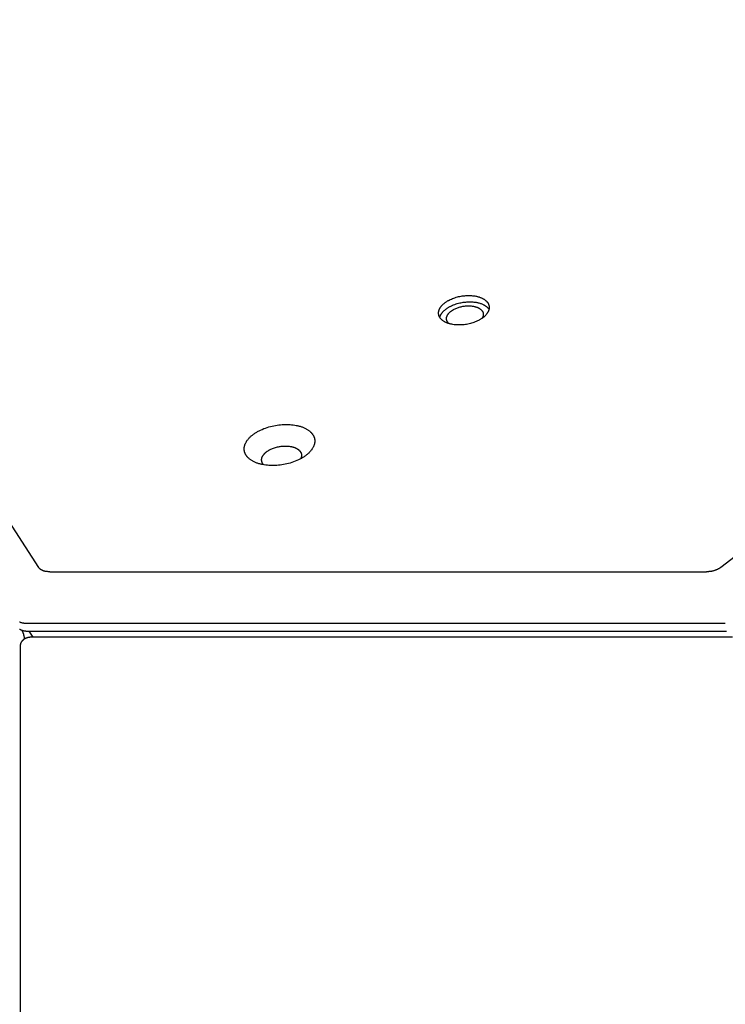
# Model space of a CAD drawing. Units: millimetres. Extents: x 1259 to 2137, y -1206 to -431.
# Drawn here: x 1665 to 1688, y -818 to -786 of the extents above; entities that cross this region are included whole.
import ezdxf

# ---------------------------------------------------------------- set-up
doc = ezdxf.new("R2010")
doc.units = ezdxf.units.MM
doc.header["$MEASUREMENT"] = 0
doc.layers.add('Make2D$visible$lines', color=30, linetype='Continuous', true_color=0xff7f00)

msp = doc.modelspace()

# ---------------------------------------------------------------- linework, layer by layer
at = {"layer": 'Make2D$visible$lines'}
for points in [[(1633.462, -754.079), (1665.783, -804.17)], [(1752.961, -754.077), (1687.823, -804.17)], [(1679.386, -796.343), (1679.35, -796.343), (1679.314, -796.342), (1679.278, -796.34), (1679.241, -796.337), (1679.205, -796.333), (1679.169, -796.328), (1679.134, -796.321), (1679.116, -796.318), (1679.099, -796.314), (1679.081, -796.309), (1679.064, -796.305), (1679.047, -796.3), (1679.031, -796.295), (1679.014, -796.29), (1678.998, -796.284), (1678.983, -796.278), (1678.967, -796.272), (1678.952, -796.265), (1678.937, -796.258), (1678.922, -796.251), (1678.908, -796.244), (1678.895, -796.236), (1678.881, -796.228), (1678.868, -796.22), (1678.856, -796.211), (1678.844, -796.203), (1678.832, -796.194), (1678.821, -796.185), (1678.811, -796.176), (1678.801, -796.166), (1678.796, -796.161), (1678.791, -796.157), (1678.786, -796.152), (1678.782, -796.147), (1678.777, -796.142), (1678.773, -796.137), (1678.769, -796.132), (1678.765, -796.127), (1678.761, -796.122), (1678.757, -796.116), (1678.754, -796.111), (1678.75, -796.106), (1678.747, -796.101), (1678.744, -796.096), (1678.741, -796.09), (1678.738, -796.085), (1678.735, -796.08), (1678.732, -796.074), (1678.73, -796.069), (1678.727, -796.063), (1678.725, -796.058), (1678.723, -796.053), (1678.721, -796.047), (1678.719, -796.042), (1678.717, -796.036), (1678.716, -796.031), (1678.714, -796.025), (1678.713, -796.02), (1678.711, -796.014), (1678.71, -796.009), (1678.709, -796.003), (1678.708, -795.998), (1678.707, -795.992), (1678.707, -795.987), (1678.706, -795.981), (1678.706, -795.976), (1678.705, -795.97), (1678.705, -795.965), (1678.705, -795.959), (1678.705, -795.954), (1678.705, -795.948), (1678.706, -795.943), (1678.706, -795.937), (1678.706, -795.932), (1678.707, -795.926), (1678.708, -795.921), (1678.708, -795.915), (1678.709, -795.91), (1678.71, -795.905), (1678.711, -795.899), (1678.713, -795.894), (1678.714, -795.889), (1678.715, -795.883), (1678.717, -795.878), (1678.72, -795.868), (1678.724, -795.857), (1678.728, -795.846), (1678.732, -795.835), (1678.737, -795.824), (1678.743, -795.813), (1678.749, -795.802), (1678.755, -795.791), (1678.762, -795.78), (1678.769, -795.769), (1678.777, -795.758), (1678.786, -795.747), (1678.794, -795.735), (1678.804, -795.724), (1678.814, -795.713), (1678.824, -795.702), (1678.835, -795.691), (1678.846, -795.68), (1678.858, -795.669), (1678.87, -795.658), (1678.882, -795.647), (1678.896, -795.637), (1678.909, -795.626), (1678.923, -795.616), (1678.938, -795.605), (1678.952, -795.595), (1678.968, -795.585), (1678.983, -795.575), (1678.999, -795.566), (1679.016, -795.556), (1679.033, -795.547), (1679.05, -795.538), (1679.085, -795.521), (1679.121, -795.504), (1679.158, -795.489), (1679.196, -795.474), (1679.235, -795.461), (1679.274, -795.449), (1679.314, -795.438), (1679.354, -795.428), (1679.393, -795.42), (1679.433, -795.412), (1679.472, -795.406), (1679.511, -795.401), (1679.549, -795.397), (1679.587, -795.394), (1679.624, -795.392), (1679.66, -795.391)], [(1679.66, -795.391), (1679.696, -795.391), (1679.732, -795.392), (1679.768, -795.394), (1679.804, -795.397), (1679.84, -795.401), (1679.876, -795.406), (1679.912, -795.412), (1679.929, -795.416), (1679.947, -795.42), (1679.964, -795.424), (1679.981, -795.429), (1679.998, -795.434), (1680.015, -795.439), (1680.031, -795.444), (1680.047, -795.45), (1680.063, -795.456), (1680.079, -795.462), (1680.094, -795.469), (1680.109, -795.476), (1680.123, -795.483), (1680.137, -795.49), (1680.151, -795.498), (1680.164, -795.506), (1680.177, -795.514), (1680.19, -795.522), (1680.202, -795.531), (1680.213, -795.54), (1680.224, -795.549), (1680.235, -795.558), (1680.245, -795.567), (1680.25, -795.572), (1680.255, -795.577), (1680.259, -795.582), (1680.264, -795.587), (1680.268, -795.592), (1680.272, -795.597), (1680.277, -795.602), (1680.281, -795.607), (1680.284, -795.612), (1680.288, -795.617), (1680.292, -795.622), (1680.295, -795.628), (1680.299, -795.633), (1680.302, -795.638), (1680.305, -795.643), (1680.308, -795.649), (1680.311, -795.654), (1680.313, -795.659), (1680.316, -795.665), (1680.318, -795.67), (1680.32, -795.676), (1680.323, -795.681), (1680.325, -795.687), (1680.327, -795.692), (1680.328, -795.697), (1680.33, -795.703), (1680.332, -795.708), (1680.333, -795.714), (1680.334, -795.719), (1680.335, -795.725), (1680.336, -795.731), (1680.337, -795.736), (1680.338, -795.742), (1680.339, -795.747), (1680.339, -795.753), (1680.34, -795.758), (1680.34, -795.764), (1680.34, -795.769), (1680.34, -795.775), (1680.34, -795.78), (1680.34, -795.786), (1680.34, -795.791), (1680.34, -795.797), (1680.339, -795.802), (1680.339, -795.807), (1680.338, -795.813), (1680.337, -795.818), (1680.336, -795.824), (1680.335, -795.829), (1680.334, -795.834), (1680.333, -795.84), (1680.332, -795.845), (1680.33, -795.85), (1680.329, -795.856), (1680.326, -795.866), (1680.322, -795.877), (1680.318, -795.888), (1680.313, -795.898), (1680.308, -795.909), (1680.303, -795.92), (1680.297, -795.931), (1680.29, -795.942), (1680.284, -795.954), (1680.276, -795.965), (1680.268, -795.976), (1680.26, -795.987), (1680.251, -795.998), (1680.242, -796.009), (1680.232, -796.021), (1680.222, -796.032), (1680.211, -796.043), (1680.2, -796.054), (1680.188, -796.065), (1680.176, -796.076), (1680.163, -796.086), (1680.15, -796.097), (1680.136, -796.108), (1680.122, -796.118), (1680.108, -796.128), (1680.093, -796.138), (1680.078, -796.148), (1680.062, -796.158), (1680.046, -796.168), (1680.03, -796.177), (1680.013, -796.187), (1679.996, -796.196), (1679.961, -796.213), (1679.924, -796.229), (1679.887, -796.245), (1679.849, -796.259), (1679.81, -796.273), (1679.771, -796.285), (1679.732, -796.296), (1679.692, -796.305), (1679.652, -796.314), (1679.613, -796.322), (1679.574, -796.328), (1679.535, -796.333), (1679.496, -796.337), (1679.459, -796.34), (1679.422, -796.342), (1679.386, -796.343)], [(1678.746, -796.099), (1678.748, -796.091), (1678.75, -796.082), (1678.753, -796.072), (1678.757, -796.061), (1678.761, -796.05), (1678.766, -796.039), (1678.771, -796.028), (1678.776, -796.017), (1678.782, -796.006), (1678.789, -795.995), (1678.795, -795.984), (1678.803, -795.973), (1678.811, -795.962), (1678.819, -795.951), (1678.828, -795.94), (1678.837, -795.928), (1678.847, -795.917), (1678.857, -795.906), (1678.868, -795.895), (1678.879, -795.884), (1678.891, -795.873), (1678.903, -795.862), (1678.916, -795.851), (1678.929, -795.841), (1678.943, -795.83), (1678.957, -795.82), (1678.971, -795.81), (1678.986, -795.799), (1679.001, -795.789), (1679.017, -795.78), (1679.033, -795.77), (1679.049, -795.76), (1679.066, -795.751), (1679.083, -795.742), (1679.118, -795.725), (1679.155, -795.708), (1679.192, -795.693), (1679.23, -795.679), (1679.269, -795.665), (1679.308, -795.653), (1679.347, -795.642), (1679.387, -795.632), (1679.427, -795.624), (1679.466, -795.616), (1679.505, -795.61), (1679.544, -795.605), (1679.583, -795.601), (1679.62, -795.598), (1679.657, -795.596), (1679.693, -795.595)], [(1679.041, -796.298), (1679.035, -796.292), (1679.028, -796.286), (1679.022, -796.28), (1679.016, -796.273), (1679.011, -796.267), (1679.006, -796.26), (1679.001, -796.254), (1678.998, -796.251), (1678.996, -796.247), (1678.994, -796.244), (1678.992, -796.24), (1678.99, -796.237), (1678.988, -796.234), (1678.986, -796.23), (1678.984, -796.227), (1678.982, -796.223), (1678.98, -796.22), (1678.979, -796.216), (1678.977, -796.213), (1678.976, -796.209), (1678.974, -796.206), (1678.973, -796.202), (1678.972, -796.199), (1678.971, -796.195), (1678.97, -796.192), (1678.969, -796.188), (1678.968, -796.185), (1678.967, -796.181), (1678.966, -796.177), (1678.965, -796.174), (1678.965, -796.17), (1678.964, -796.167), (1678.963, -796.163), (1678.963, -796.16), (1678.963, -796.156), (1678.962, -796.153), (1678.962, -796.149), (1678.962, -796.145), (1678.962, -796.142), (1678.962, -796.138), (1678.962, -796.135), (1678.962, -796.131), (1678.962, -796.128), (1678.962, -796.124), (1678.962, -796.121), (1678.963, -796.114), (1678.964, -796.107), (1678.965, -796.1), (1678.967, -796.093), (1678.968, -796.086), (1678.97, -796.079), (1678.972, -796.071), (1678.975, -796.064), (1678.978, -796.056), (1678.981, -796.048), (1678.985, -796.04), (1678.989, -796.032), (1678.993, -796.024), (1678.998, -796.016), (1679.003, -796.008), (1679.008, -796), (1679.014, -795.992), (1679.02, -795.984), (1679.026, -795.975), (1679.033, -795.967), (1679.04, -795.959), (1679.048, -795.951), (1679.056, -795.943), (1679.064, -795.935), (1679.072, -795.927), (1679.081, -795.919), (1679.091, -795.911), (1679.1, -795.904), (1679.11, -795.896), (1679.12, -795.888), (1679.131, -795.881), (1679.141, -795.873), (1679.153, -795.866), (1679.164, -795.859), (1679.176, -795.852), (1679.188, -795.845), (1679.2, -795.838), (1679.212, -795.832), (1679.238, -795.819), (1679.264, -795.807), (1679.291, -795.796), (1679.319, -795.786), (1679.347, -795.776), (1679.376, -795.767), (1679.404, -795.759), (1679.433, -795.752), (1679.462, -795.746), (1679.491, -795.74), (1679.519, -795.736), (1679.548, -795.732), (1679.575, -795.729), (1679.603, -795.727), (1679.63, -795.725), (1679.656, -795.725)], [(1679.656, -795.725), (1679.682, -795.725), (1679.708, -795.725), (1679.735, -795.727), (1679.761, -795.729), (1679.787, -795.732), (1679.813, -795.736), (1679.839, -795.74), (1679.852, -795.743), (1679.865, -795.746), (1679.877, -795.749), (1679.89, -795.752), (1679.902, -795.756), (1679.914, -795.76), (1679.926, -795.764), (1679.938, -795.768), (1679.949, -795.772), (1679.96, -795.777), (1679.971, -795.781), (1679.982, -795.786), (1679.993, -795.792), (1680.003, -795.797), (1680.013, -795.803), (1680.023, -795.808), (1680.032, -795.814), (1680.041, -795.82), (1680.05, -795.827), (1680.058, -795.833), (1680.066, -795.84), (1680.074, -795.846), (1680.082, -795.853), (1680.085, -795.857), (1680.089, -795.86), (1680.092, -795.864), (1680.095, -795.867), (1680.098, -795.871), (1680.101, -795.875), (1680.104, -795.878), (1680.107, -795.882), (1680.11, -795.886), (1680.113, -795.889), (1680.115, -795.893), (1680.118, -795.897), (1680.12, -795.901), (1680.123, -795.905), (1680.125, -795.908), (1680.127, -795.912), (1680.129, -795.916), (1680.131, -795.92), (1680.133, -795.924), (1680.135, -795.928), (1680.136, -795.932), (1680.138, -795.936), (1680.139, -795.94), (1680.141, -795.944), (1680.142, -795.948), (1680.143, -795.952), (1680.144, -795.956), (1680.145, -795.96), (1680.146, -795.964), (1680.147, -795.968), (1680.148, -795.972), (1680.149, -795.976), (1680.149, -795.98), (1680.15, -795.984), (1680.15, -795.988), (1680.15, -795.992), (1680.151, -795.996), (1680.151, -796), (1680.151, -796.004), (1680.151, -796.008), (1680.151, -796.012), (1680.151, -796.016), (1680.15, -796.02), (1680.15, -796.024), (1680.149, -796.028), (1680.149, -796.032), (1680.148, -796.036), (1680.148, -796.04), (1680.147, -796.043), (1680.146, -796.047), (1680.145, -796.051), (1680.144, -796.055), (1680.143, -796.059), (1680.142, -796.063), (1680.14, -796.07), (1680.137, -796.078), (1680.135, -796.086), (1680.131, -796.093), (1680.128, -796.101), (1680.125, -796.108), (1680.121, -796.115), (1680.117, -796.122)], [(1679.693, -795.595), (1679.718, -795.595), (1679.742, -795.595), (1679.767, -795.596), (1679.792, -795.597), (1679.816, -795.599), (1679.841, -795.601), (1679.866, -795.604), (1679.89, -795.607), (1679.915, -795.611), (1679.939, -795.615), (1679.963, -795.62), (1679.987, -795.626), (1680.01, -795.632), (1680.033, -795.638), (1680.056, -795.645), (1680.078, -795.653), (1680.1, -795.661), (1680.121, -795.67), (1680.141, -795.679), (1680.161, -795.689), (1680.17, -795.694), (1680.18, -795.699), (1680.189, -795.705), (1680.198, -795.71), (1680.207, -795.716), (1680.216, -795.721), (1680.224, -795.727), (1680.232, -795.733), (1680.24, -795.739), (1680.248, -795.745), (1680.256, -795.751), (1680.263, -795.757), (1680.27, -795.764), (1680.277, -795.77), (1680.284, -795.777), (1680.29, -795.783), (1680.296, -795.79), (1680.302, -795.797), (1680.308, -795.804), (1680.314, -795.811), (1680.319, -795.818), (1680.324, -795.825), (1680.329, -795.832), (1680.333, -795.839)], [(1673.376, -800.882), (1673.326, -800.882), (1673.276, -800.881), (1673.226, -800.878), (1673.175, -800.874), (1673.125, -800.868), (1673.075, -800.861), (1673.025, -800.852), (1673, -800.847), (1672.976, -800.841), (1672.952, -800.835), (1672.928, -800.829), (1672.905, -800.822), (1672.882, -800.815), (1672.859, -800.808), (1672.836, -800.8), (1672.814, -800.791), (1672.793, -800.782), (1672.771, -800.773), (1672.751, -800.764), (1672.731, -800.754), (1672.711, -800.744), (1672.692, -800.733), (1672.673, -800.722), (1672.655, -800.71), (1672.638, -800.699), (1672.621, -800.687), (1672.605, -800.674), (1672.589, -800.662), (1672.575, -800.649), (1672.561, -800.636), (1672.554, -800.629), (1672.547, -800.622), (1672.541, -800.615), (1672.534, -800.609), (1672.528, -800.602), (1672.522, -800.595), (1672.517, -800.588), (1672.511, -800.581), (1672.506, -800.573), (1672.501, -800.566), (1672.496, -800.559), (1672.491, -800.552), (1672.486, -800.544), (1672.482, -800.537), (1672.477, -800.53), (1672.473, -800.522), (1672.469, -800.515), (1672.466, -800.507), (1672.462, -800.5), (1672.459, -800.492), (1672.455, -800.485), (1672.452, -800.477), (1672.45, -800.47), (1672.447, -800.462), (1672.444, -800.454), (1672.442, -800.447), (1672.44, -800.439), (1672.438, -800.431), (1672.436, -800.424), (1672.435, -800.416), (1672.433, -800.408), (1672.432, -800.401), (1672.431, -800.393), (1672.43, -800.385), (1672.429, -800.378), (1672.428, -800.37), (1672.428, -800.362), (1672.428, -800.354), (1672.428, -800.347), (1672.428, -800.339), (1672.428, -800.332), (1672.428, -800.324), (1672.429, -800.316), (1672.429, -800.309), (1672.43, -800.301), (1672.431, -800.294), (1672.432, -800.286), (1672.433, -800.279), (1672.435, -800.271), (1672.436, -800.264), (1672.438, -800.256), (1672.44, -800.249), (1672.442, -800.241), (1672.444, -800.234), (1672.448, -800.219), (1672.453, -800.204), (1672.459, -800.189), (1672.465, -800.174), (1672.472, -800.159), (1672.48, -800.144), (1672.488, -800.128), (1672.497, -800.113), (1672.507, -800.097), (1672.517, -800.082), (1672.528, -800.066), (1672.54, -800.051), (1672.552, -800.035), (1672.565, -800.02), (1672.579, -800.004), (1672.593, -799.989), (1672.608, -799.973), (1672.624, -799.958), (1672.64, -799.943), (1672.657, -799.927), (1672.675, -799.912), (1672.693, -799.897), (1672.712, -799.883), (1672.731, -799.868), (1672.752, -799.854), (1672.772, -799.84), (1672.794, -799.826), (1672.815, -799.812), (1672.838, -799.799), (1672.861, -799.786), (1672.884, -799.773), (1672.908, -799.76), (1672.957, -799.736), (1673.007, -799.713), (1673.059, -799.691), (1673.112, -799.671), (1673.166, -799.653), (1673.221, -799.636), (1673.276, -799.621), (1673.331, -799.607), (1673.387, -799.595), (1673.442, -799.584), (1673.497, -799.576), (1673.551, -799.568), (1673.604, -799.563), (1673.657, -799.559), (1673.708, -799.556), (1673.758, -799.555)], [(1673.758, -799.555), (1673.808, -799.554), (1673.859, -799.556), (1673.909, -799.559), (1673.96, -799.563), (1674.01, -799.569), (1674.06, -799.576), (1674.11, -799.585), (1674.134, -799.59), (1674.159, -799.595), (1674.183, -799.601), (1674.206, -799.608), (1674.23, -799.614), (1674.253, -799.621), (1674.276, -799.629), (1674.298, -799.637), (1674.32, -799.645), (1674.342, -799.654), (1674.363, -799.663), (1674.384, -799.673), (1674.404, -799.683), (1674.424, -799.693), (1674.443, -799.704), (1674.462, -799.715), (1674.479, -799.726), (1674.497, -799.738), (1674.514, -799.75), (1674.53, -799.762), (1674.545, -799.775), (1674.56, -799.788), (1674.574, -799.801), (1674.581, -799.808), (1674.588, -799.814), (1674.594, -799.821), (1674.6, -799.828), (1674.606, -799.835), (1674.612, -799.842), (1674.618, -799.849), (1674.624, -799.856), (1674.629, -799.863), (1674.634, -799.87), (1674.639, -799.878), (1674.644, -799.885), (1674.649, -799.892), (1674.653, -799.9), (1674.657, -799.907), (1674.661, -799.914), (1674.665, -799.922), (1674.669, -799.929), (1674.673, -799.937), (1674.676, -799.944), (1674.679, -799.952), (1674.682, -799.959), (1674.685, -799.967), (1674.688, -799.975), (1674.69, -799.982), (1674.693, -799.99), (1674.695, -799.998), (1674.697, -800.005), (1674.698, -800.013), (1674.7, -800.021), (1674.702, -800.028), (1674.703, -800.036), (1674.704, -800.044), (1674.705, -800.051), (1674.706, -800.059), (1674.706, -800.067), (1674.707, -800.074), (1674.707, -800.082), (1674.707, -800.09), (1674.707, -800.097), (1674.707, -800.105), (1674.706, -800.113), (1674.706, -800.12), (1674.705, -800.128), (1674.704, -800.135), (1674.703, -800.143), (1674.702, -800.151), (1674.701, -800.158), (1674.7, -800.166), (1674.698, -800.173), (1674.697, -800.18), (1674.695, -800.188), (1674.693, -800.195), (1674.691, -800.203), (1674.686, -800.217), (1674.681, -800.232), (1674.676, -800.247), (1674.669, -800.262), (1674.662, -800.278), (1674.655, -800.293), (1674.646, -800.308), (1674.637, -800.324), (1674.628, -800.339), (1674.617, -800.355), (1674.607, -800.37), (1674.595, -800.386), (1674.583, -800.401), (1674.57, -800.417), (1674.556, -800.433), (1674.542, -800.448), (1674.527, -800.463), (1674.511, -800.479), (1674.495, -800.494), (1674.478, -800.509), (1674.46, -800.524), (1674.442, -800.539), (1674.423, -800.554), (1674.403, -800.568), (1674.383, -800.583), (1674.362, -800.597), (1674.341, -800.611), (1674.319, -800.624), (1674.297, -800.638), (1674.274, -800.651), (1674.251, -800.664), (1674.227, -800.677), (1674.178, -800.701), (1674.127, -800.724), (1674.075, -800.745), (1674.022, -800.765), (1673.968, -800.784), (1673.914, -800.801), (1673.859, -800.816), (1673.803, -800.83), (1673.748, -800.842), (1673.693, -800.852), (1673.638, -800.861), (1673.584, -800.868), (1673.531, -800.874), (1673.478, -800.878), (1673.427, -800.881), (1673.376, -800.882)], [(1673.061, -800.859), (1673.055, -800.852), (1673.049, -800.846), (1673.044, -800.839), (1673.038, -800.833), (1673.033, -800.826), (1673.028, -800.819), (1673.024, -800.812), (1673.02, -800.806), (1673.016, -800.799), (1673.012, -800.792), (1673.011, -800.788), (1673.009, -800.785), (1673.007, -800.781), (1673.006, -800.778), (1673.004, -800.774), (1673.003, -800.771), (1673.002, -800.767), (1673.001, -800.763), (1672.999, -800.76), (1672.998, -800.756), (1672.997, -800.753), (1672.996, -800.749), (1672.996, -800.745), (1672.995, -800.742), (1672.994, -800.738), (1672.993, -800.735), (1672.993, -800.731), (1672.992, -800.727), (1672.992, -800.724), (1672.991, -800.72), (1672.991, -800.717), (1672.991, -800.713), (1672.99, -800.706), (1672.99, -800.699), (1672.99, -800.692), (1672.99, -800.684), (1672.991, -800.677), (1672.992, -800.67), (1672.993, -800.663), (1672.994, -800.656), (1672.996, -800.649), (1672.997, -800.642), (1672.999, -800.635), (1673.002, -800.627), (1673.005, -800.619), (1673.008, -800.61), (1673.011, -800.602), (1673.015, -800.593), (1673.02, -800.584), (1673.024, -800.576), (1673.029, -800.567), (1673.035, -800.558), (1673.041, -800.549), (1673.047, -800.541), (1673.053, -800.532), (1673.06, -800.523), (1673.068, -800.514), (1673.075, -800.505), (1673.083, -800.497), (1673.092, -800.488), (1673.101, -800.479), (1673.11, -800.471), (1673.12, -800.462), (1673.13, -800.454), (1673.14, -800.445), (1673.151, -800.437), (1673.162, -800.429), (1673.173, -800.421), (1673.185, -800.413), (1673.197, -800.405), (1673.209, -800.397), (1673.222, -800.389), (1673.235, -800.382), (1673.248, -800.375), (1673.262, -800.368), (1673.289, -800.354), (1673.318, -800.341), (1673.347, -800.329), (1673.377, -800.317), (1673.408, -800.307), (1673.438, -800.297), (1673.47, -800.289), (1673.501, -800.281), (1673.532, -800.274), (1673.563, -800.268), (1673.594, -800.263), (1673.625, -800.259), (1673.655, -800.256), (1673.685, -800.254), (1673.714, -800.252), (1673.742, -800.251)], [(1673.742, -800.251), (1673.77, -800.251), (1673.799, -800.252), (1673.827, -800.254), (1673.856, -800.256), (1673.884, -800.259), (1673.913, -800.263), (1673.941, -800.268), (1673.955, -800.271), (1673.968, -800.274), (1673.982, -800.278), (1673.995, -800.281), (1674.009, -800.285), (1674.022, -800.289), (1674.035, -800.293), (1674.047, -800.298), (1674.06, -800.303), (1674.072, -800.308), (1674.084, -800.313), (1674.096, -800.318), (1674.107, -800.324), (1674.118, -800.33), (1674.129, -800.336), (1674.14, -800.342), (1674.15, -800.348), (1674.16, -800.355), (1674.169, -800.362), (1674.178, -800.369), (1674.187, -800.376), (1674.195, -800.383), (1674.203, -800.391), (1674.207, -800.394), (1674.211, -800.398), (1674.214, -800.402), (1674.218, -800.406), (1674.221, -800.41), (1674.225, -800.414), (1674.228, -800.418), (1674.231, -800.422), (1674.234, -800.426), (1674.237, -800.43), (1674.24, -800.434), (1674.243, -800.438), (1674.245, -800.442), (1674.248, -800.446), (1674.25, -800.451), (1674.253, -800.455), (1674.255, -800.459), (1674.257, -800.463), (1674.259, -800.467), (1674.261, -800.472), (1674.263, -800.476), (1674.264, -800.48), (1674.266, -800.485), (1674.268, -800.489), (1674.269, -800.493), (1674.27, -800.497), (1674.271, -800.502), (1674.273, -800.506), (1674.274, -800.51), (1674.274, -800.515), (1674.275, -800.519), (1674.276, -800.523), (1674.277, -800.528), (1674.277, -800.532), (1674.278, -800.537), (1674.278, -800.541), (1674.278, -800.545), (1674.278, -800.55), (1674.278, -800.554), (1674.278, -800.558), (1674.278, -800.563), (1674.278, -800.567), (1674.278, -800.571), (1674.277, -800.575), (1674.277, -800.58), (1674.276, -800.584), (1674.276, -800.588), (1674.275, -800.593), (1674.274, -800.597), (1674.273, -800.601), (1674.272, -800.605), (1674.271, -800.609), (1674.27, -800.614), (1674.269, -800.618), (1674.267, -800.624), (1674.266, -800.629), (1674.263, -800.635), (1674.261, -800.641), (1674.259, -800.647), (1674.257, -800.652), (1674.254, -800.658), (1674.251, -800.664)], [(1666.153, -804.313), (1666.121, -804.312), (1666.106, -804.312), (1666.091, -804.311), (1666.075, -804.309), (1666.06, -804.308), (1666.045, -804.306), (1666.031, -804.304), (1666.016, -804.302), (1666.002, -804.299), (1665.988, -804.296), (1665.974, -804.292), (1665.961, -804.289), (1665.948, -804.285), (1665.935, -804.28), (1665.923, -804.276), (1665.911, -804.271), (1665.899, -804.266), (1665.888, -804.261), (1665.883, -804.258), (1665.877, -804.255), (1665.872, -804.252), (1665.867, -804.249), (1665.862, -804.246), (1665.857, -804.243), (1665.852, -804.24), (1665.848, -804.237), (1665.843, -804.233), (1665.839, -804.23), (1665.834, -804.226), (1665.83, -804.223), (1665.826, -804.22), (1665.822, -804.216), (1665.818, -804.212), (1665.814, -804.209), (1665.811, -804.205), (1665.807, -804.201), (1665.804, -804.198), (1665.8, -804.194), (1665.797, -804.19), (1665.794, -804.186), (1665.791, -804.182), (1665.788, -804.178), (1665.785, -804.174), (1665.783, -804.17)], [(1687.823, -804.17), (1687.813, -804.178), (1687.801, -804.186), (1687.79, -804.193), (1687.778, -804.201), (1687.766, -804.209), (1687.754, -804.216), (1687.741, -804.223), (1687.728, -804.23), (1687.715, -804.236), (1687.701, -804.243), (1687.687, -804.249), (1687.673, -804.255), (1687.658, -804.26), (1687.644, -804.266), (1687.629, -804.271), (1687.614, -804.276), (1687.598, -804.28), (1687.583, -804.284), (1687.567, -804.288), (1687.552, -804.292), (1687.536, -804.295), (1687.52, -804.299), (1687.504, -804.301), (1687.488, -804.304), (1687.472, -804.306), (1687.455, -804.308), (1687.439, -804.309), (1687.423, -804.31), (1687.407, -804.311), (1687.391, -804.312), (1687.359, -804.313)], [(1666.153, -804.313), (1687.359, -804.313)], [(1665.412, -805.985), (1665.397, -805.985), (1665.381, -805.985), (1665.366, -805.984), (1665.35, -805.982), (1665.335, -805.981), (1665.32, -805.979), (1665.306, -805.977), (1665.291, -805.974), (1665.277, -805.971), (1665.263, -805.968), (1665.249, -805.965), (1665.236, -805.961), (1665.222, -805.957), (1665.209, -805.953), (1665.197, -805.949), (1665.184, -805.944), (1665.172, -805.94)], [(1665.415, -805.985), (1665.412, -805.985)], [(1687.964, -805.985), (1665.415, -805.985)], [(1687.967, -805.985), (1687.964, -805.985)], [(1665.167, -806.164), (1665.178, -806.17), (1665.189, -806.176), (1665.201, -806.182), (1665.213, -806.187), (1665.225, -806.192), (1665.238, -806.196), (1665.251, -806.201), (1665.264, -806.205), (1665.278, -806.209), (1665.292, -806.212), (1665.306, -806.215), (1665.32, -806.218), (1665.335, -806.221), (1665.35, -806.223), (1665.364, -806.225), (1665.379, -806.227), (1665.395, -806.228), (1665.41, -806.229), (1665.425, -806.23), (1665.44, -806.23), (1665.455, -806.23)], [(1665.246, -806.199), (1665.248, -806.202)], [(1665.248, -806.203), (1665.248, -806.202)], [(1665.333, -806.476), (1665.33, -806.453), (1665.327, -806.429), (1665.323, -806.407), (1665.319, -806.385), (1665.315, -806.371), (1665.312, -806.357), (1665.309, -806.344), (1665.305, -806.331), (1665.301, -806.318), (1665.297, -806.306), (1665.292, -806.294), (1665.288, -806.282), (1665.284, -806.271), (1665.279, -806.26), (1665.274, -806.249), (1665.269, -806.239), (1665.264, -806.23), (1665.259, -806.22), (1665.254, -806.211), (1665.248, -806.203)], [(1665.455, -806.23), (1688.004, -806.23)], [(1665.611, -806.425), (1665.486, -806.23)], [(1665.197, -806.731), (1665.197, -806.723), (1665.198, -806.716), (1665.198, -806.709), (1665.199, -806.702), (1665.2, -806.694), (1665.2, -806.687), (1665.202, -806.68), (1665.203, -806.672), (1665.204, -806.665), (1665.206, -806.658), (1665.208, -806.651), (1665.21, -806.644), (1665.212, -806.636), (1665.214, -806.629), (1665.217, -806.622), (1665.22, -806.615), (1665.223, -806.609), (1665.226, -806.602), (1665.229, -806.595), (1665.232, -806.588), (1665.236, -806.582), (1665.239, -806.575), (1665.243, -806.569), (1665.247, -806.563), (1665.251, -806.557), (1665.256, -806.551), (1665.26, -806.545), (1665.265, -806.539), (1665.269, -806.533), (1665.274, -806.528), (1665.279, -806.523), (1665.284, -806.517), (1665.289, -806.512), (1665.294, -806.507), (1665.3, -806.502), (1665.306, -806.497), (1665.312, -806.492), (1665.318, -806.487), (1665.324, -806.483), (1665.33, -806.478), (1665.336, -806.474), (1665.343, -806.47), (1665.349, -806.466), (1665.356, -806.462), (1665.363, -806.459), (1665.37, -806.455), (1665.377, -806.452), (1665.384, -806.449), (1665.391, -806.446), (1665.398, -806.443), (1665.406, -806.441), (1665.413, -806.438), (1665.42, -806.436), (1665.428, -806.434), (1665.435, -806.433), (1665.443, -806.431), (1665.45, -806.43), (1665.458, -806.428), (1665.465, -806.427), (1665.473, -806.426), (1665.48, -806.426), (1665.488, -806.425), (1665.495, -806.425), (1665.503, -806.425)], [(1687.876, -806.425), (1665.503, -806.425)], [(1688.2, -806.425), (1687.876, -806.425)], [(1665.198, -829.718), (1665.197, -806.731)]]:
    msp.add_lwpolyline(points, dxfattribs=at)

doc.saveas('drawing.dxf')
